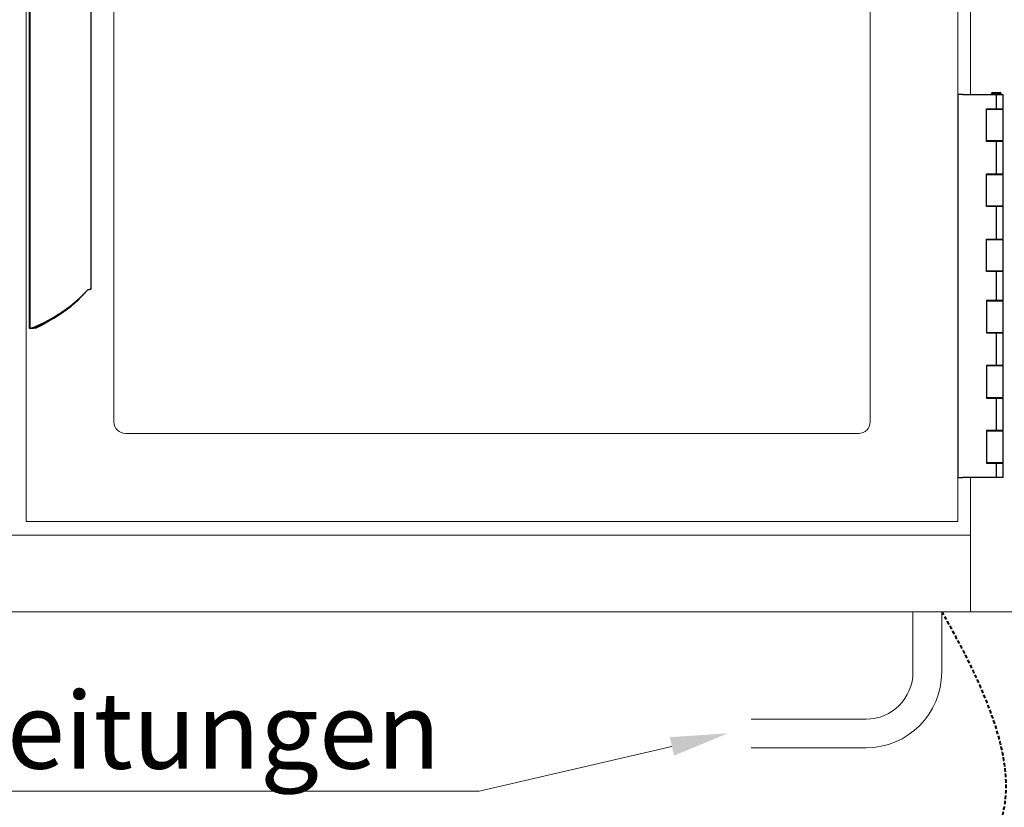
# Model space of a CAD drawing. Units: millimetres. Extents: x -3574 to 56482, y -38070 to 16854.
# Drawn here: x 20714 to 21228, y -21281 to -20870 of the extents above; entities that cross this region are included whole.
import ezdxf
from ezdxf import colors
from ezdxf.entities.mleader import LeaderData, LeaderLine
from ezdxf.math import Vec2, Vec3

# ---------------------------------------------------------------- set-up
doc = ezdxf.new("R2010")
doc.units = ezdxf.units.MM
doc.linetypes.add('VERDECKT', pattern=[9.525, 6.35, -3.175])
doc.layers.get('0').update_dxf_attribs({"linetype": 'CONTINUOUS'})
for name, color, linetype, lineweight in [('A_TEXT', 7, 'CONTINUOUS', 20), ('A_Verdeckt_2', 5, 'VERDECKT', 0), ('A_VOLL', 3, 'CONTINUOUS', 18)]:
    doc.layers.add(name, color=color, linetype=linetype, lineweight=lineweight)
doc.styles.add('ARIAL', font='arial.ttf')

# ---------------------------------------------------------------- blocks, each defined once
blk = doc.blocks.new('F02_110_Korpus_Ans_2024_V01')
at = {"layer": 'A_VOLL'}
for p, q in [((1060, 269.98), (1060, 850.98)), ((1060, 0), (1060, 69.98)), ((1060, 40), (40, 40))]:
    blk.add_line(p, q, dxfattribs=at)
at = {"layer": 'A_VOLL', "linetype": 'Continuous', "lineweight": 25}
for p, q in [((568.4, 547.98), (568.4, 147.98)), ((568.96, 147.98), (568.96, 547.73)), ((600.61, 527.38), (600.61, 168.34)), ((1053.5, 269.98), (1053.5, 69.98)), ((1056, 269.98), (1053.5, 269.98)), ((1056, 269.98), (1073.51, 269.98)), ((1071.01, 270.48), (1071.01, 269.98)), ((1076.01, 270.48), (1071.01, 270.48)), ((1071.51, 270.98), (1075.51, 270.98)), ((1073.51, 269.98), (1073.51, 262.48)), ((1073.51, 269.98), (1077.04, 269.98)), ((1076.01, 269.98), (1076.01, 270.48)), ((1077.04, 262.48), (1077.04, 269.98)), ((1068.5, 245.48), (1068.5, 262.48)), ((1068.5, 262.48), (1073.51, 262.48)), ((1071.51, 262.48), (1071.51, 262.23)), ((1073.51, 262.48), (1077.04, 262.48)), ((1075.51, 262.23), (1075.51, 262.48)), ((1068.8, 262.23), (1068.5, 262.23)), ((1068.8, 262.23), (1070.46, 262.23)), ((1070.46, 262.23), (1077.04, 262.23)), ((1077.04, 245.73), (1077.04, 262.23)), ((1068.8, 245.73), (1068.5, 245.73)), ((1073.51, 245.48), (1068.5, 245.48)), ((1070.46, 245.73), (1068.8, 245.73)), ((1077.04, 245.73), (1070.46, 245.73)), ((1071.51, 245.73), (1071.51, 245.48)), ((1073.51, 245.48), (1073.51, 228.48)), ((1077.04, 245.48), (1073.51, 245.48)), ((1075.51, 245.48), (1075.51, 245.73)), ((1077.04, 228.48), (1077.04, 245.48)), ((1068.5, 228.48), (1073.51, 228.48)), ((1068.5, 211.48), (1068.5, 228.48)), ((1068.5, 228.23), (1068.8, 228.23)), ((1068.8, 228.23), (1070.46, 228.23)), ((1070.46, 228.23), (1077.04, 228.23)), ((1071.51, 228.48), (1071.51, 228.23)), ((1073.51, 228.48), (1077.04, 228.48)), ((1075.51, 228.23), (1075.51, 228.48)), ((1077.04, 211.73), (1077.04, 228.23)), ((1068.8, 211.73), (1068.5, 211.73)), ((1073.51, 211.48), (1068.5, 211.48)), ((1070.46, 211.73), (1068.8, 211.73)), ((1077.04, 211.73), (1070.46, 211.73)), ((1071.51, 211.73), (1071.51, 211.48)), ((1073.51, 211.48), (1073.51, 194.48)), ((1077.04, 211.48), (1073.51, 211.48)), ((1075.51, 211.48), (1075.51, 211.73)), ((1077.04, 194.48), (1077.04, 211.48)), ((1068.5, 194.48), (1073.51, 194.48)), ((1068.5, 177.48), (1068.5, 194.48)), ((1068.5, 194.23), (1068.8, 194.23)), ((1068.8, 194.23), (1070.46, 194.23)), ((1070.46, 194.23), (1077.04, 194.23)), ((1071.51, 194.48), (1071.51, 194.23)), ((1073.51, 194.48), (1077.04, 194.48)), ((1075.51, 194.23), (1075.51, 194.48)), ((1077.04, 177.73), (1077.04, 194.23)), ((1068.8, 177.73), (1068.5, 177.73)), ((1073.51, 177.48), (1068.5, 177.48)), ((1070.46, 177.73), (1068.8, 177.73)), ((1077.04, 177.73), (1070.46, 177.73)), ((1071.51, 177.73), (1071.51, 177.48)), ((1073.51, 177.48), (1073.51, 162.48)), ((1077.04, 177.48), (1073.51, 177.48)), ((1075.51, 177.48), (1075.51, 177.73)), ((1077.04, 162.48), (1077.04, 177.48)), ((598.84, 167.85), (599.1, 168.08)), ((598.84, 167.85), (598.85, 167.85)), ((598.85, 167.85), (599.1, 168.08)), ((1073.51, 162.48), (1068.5, 162.48)), ((1068.5, 162.48), (1068.5, 145.48)), ((1068.5, 162.23), (1068.8, 162.23)), ((1068.8, 162.23), (1070.46, 162.23)), ((1070.46, 162.23), (1077.04, 162.23)), ((1071.51, 162.48), (1071.51, 162.23)), ((1077.04, 162.48), (1073.51, 162.48)), ((1075.51, 162.23), (1075.51, 162.48)), ((1077.04, 145.73), (1077.04, 162.23)), ((568.4, 147.98), (568.61, 147.98)), ((568.61, 147.98), (568.96, 147.98)), ((568.96, 147.98), (569.06, 147.98)), ((569.06, 147.98), (570.55, 147.98)), ((571.98, 147.99), (570.57, 147.99)), ((1068.5, 145.73), (1068.8, 145.73)), ((1068.5, 145.48), (1073.51, 145.48)), ((1068.8, 145.73), (1070.46, 145.73)), ((1070.46, 145.73), (1077.04, 145.73)), ((1071.51, 145.73), (1071.51, 145.48)), ((1073.51, 145.48), (1073.51, 128.48)), ((1073.51, 145.48), (1077.04, 145.48)), ((1075.51, 145.48), (1075.51, 145.73)), ((1077.04, 128.48), (1077.04, 145.48)), ((1073.51, 128.48), (1068.5, 128.48)), ((1068.5, 128.48), (1068.5, 111.48)), ((1068.8, 128.23), (1068.5, 128.23)), ((1070.46, 128.23), (1068.8, 128.23)), ((1077.04, 128.23), (1070.46, 128.23)), ((1071.51, 128.48), (1071.51, 128.23)), ((1077.04, 128.48), (1073.51, 128.48)), ((1075.51, 128.23), (1075.51, 128.48)), ((1077.04, 111.73), (1077.04, 128.23)), ((1068.5, 111.73), (1068.8, 111.73)), ((1068.5, 111.48), (1073.51, 111.48)), ((1068.8, 111.73), (1070.46, 111.73)), ((1070.46, 111.73), (1077.04, 111.73)), ((1071.51, 111.73), (1071.51, 111.48)), ((1073.51, 111.48), (1073.51, 94.48)), ((1073.51, 111.48), (1077.04, 111.48)), ((1075.51, 111.48), (1075.51, 111.73)), ((1077.04, 94.48), (1077.04, 111.48)), ((1073.51, 94.48), (1068.5, 94.48)), ((1068.5, 94.48), (1068.5, 77.48)), ((1068.8, 94.23), (1068.5, 94.23)), ((1070.46, 94.23), (1068.8, 94.23)), ((1077.04, 94.23), (1070.46, 94.23)), ((1071.51, 94.48), (1071.51, 94.23)), ((1077.04, 94.48), (1073.51, 94.48)), ((1075.51, 94.23), (1075.51, 94.48)), ((1077.04, 77.73), (1077.04, 94.23)), ((1068.5, 77.73), (1068.8, 77.73)), ((1068.5, 77.48), (1073.51, 77.48)), ((1070.46, 77.73), (1068.8, 77.73)), ((1077.04, 77.73), (1070.46, 77.73)), ((1071.51, 77.73), (1071.51, 77.48)), ((1073.51, 77.48), (1073.51, 69.98)), ((1073.51, 77.48), (1077.04, 77.48)), ((1075.51, 77.48), (1075.51, 77.73)), ((1077.04, 69.98), (1077.04, 77.48)), ((1053.5, 69.98), (1056, 69.98)), ((1073.51, 69.98), (1056, 69.98)), ((1077.04, 69.98), (1073.51, 69.98))]:
    blk.add_line(p, q, dxfattribs=at)
at = {"layer": 'A_VOLL'}
for points in [[(1100, 0), (0, 0), (0, 1300), (1100, 1300)], [(1053.5, 47.14), (566.81, 47.14), (566.81, 1073.83), (1053.5, 1073.83)]]:
    blk.add_lwpolyline(points, close=True, dxfattribs=at)
blk.add_lwpolyline([(1007.66, 1022), (1007.66, 99, -0.414214), (1001.66, 93), (618.66, 93, -0.414214), (612.66, 99), (612.66, 1022, -0.414214), (618.66, 1028), (1001.66, 1028, -0.414214), (1007.66, 1022, -1)], format="xyb", dxfattribs=at)
at = {"layer": 'A_VOLL', "linetype": 'Continuous', "lineweight": 25, "flags": 128}
for points in [[(569.06, 147.98), (569.56, 148.12), (570.33, 148.36), (571.3, 148.73), (572.66, 149.32), (574.26, 150.05), (576.11, 150.95), (580.32, 153.21), (584.99, 156.08), (589.76, 159.46), (594.41, 163.37), (598.84, 167.85)], [(570.55, 147.98), (571.03, 148.12), (571.76, 148.36), (572.68, 148.73), (573.97, 149.32), (575.5, 150.05), (577.25, 150.95), (581.25, 153.21), (585.7, 156.08), (590.22, 159.46), (594.64, 163.37), (598.85, 167.85)], [(598.85, 167.85), (596.95, 165.73), (595.4, 164.09), (593.92, 162.65), (592.18, 161.08), (590.36, 159.54), (585.89, 156.16), (581.61, 153.33), (577.82, 151.08), (574.82, 149.44), (573.68, 148.85), (572.81, 148.41), (572.24, 148.12), (571.98, 147.99)], [(599.1, 168.08), (599.49, 168.15), (599.95, 168.24), (600.32, 168.32), (600.55, 168.36), (600.61, 168.34), (600.52, 168.31), (600.26, 168.28), (599.88, 168.23), (599.85, 168.22)], [(599.1, 168.08), (599.1, 168.08)]]:
    blk.add_lwpolyline(points, dxfattribs=at)
at = {"layer": 'A_VOLL', "linetype": 'Continuous', "lineweight": 25}
for centre, start, end in [((1071.51, 270.48), 90, 180), ((1075.51, 270.48), 0, 90)]:
    blk.add_arc(centre, 0.5, start, end, dxfattribs=at)
blk = doc.blocks.new('*U596')
at = {"layer": 'A_Verdeckt_2', "lineweight": 40, "ltscale": 0.3}
blk.add_open_spline([(-55, 0), (-11.99, -74.49), (-29.34, -122.17), (-35.61, -157.71), (-10.55, -187.58), (-10.55, -203.32), (-37.64, -226.05), (-114.97, -218.68)], degree=3, dxfattribs=at)
at = {"layer": 'A_VOLL'}
for p, q in [((-70, -31.56), (-70, 0)), ((-55, -31.56), (-55, 0)), ((-154.5, -56.06), (-94.5, -56.06)), ((-154.5, -71.06), (-94.5, -71.06))]:
    blk.add_line(p, q, dxfattribs=at)
for radius in [39.5, 24.5]:
    blk.add_arc((-94.5, -31.56), radius, 270, 0, dxfattribs=at)
at = {"layer": 'A_TEXT'}
ml = blk.add_multileader_mtext('Standard', dxfattribs=at)
ml.set_content('Kälteleitungen', color=7, style='ARIAL')
ml.set_leader_properties()
ml.build(insert=Vec2(0, 0))
ml.multileader.update_dxf_attribs({"text_right_attachment_type": 6, "dogleg_length": 20, "arrow_head_size": 30})
ctx = ml.context
ctx.base_point, ctx.char_height, ctx.arrow_head_size, ctx.landing_gap_size, ctx.plane_origin = Vec3(-663.08, -67.81), 40, 30, 0.09, Vec3(-154.5, -56.06)
ctx.right_attachment, ctx.text_align_type = 6, 2
notes = []
notes.append((ctx, [(0, (1, 1, 0), (-296.66, -93.69), (-1, 0), 20, [(0, [(-166.68, -63.5)], 0, [])])]))
ctx.mtext.insert, ctx.mtext.alignment, ctx.mtext.flow_direction = Vec3(-316.75, -41.93), 3, 5
for ctx, leaders in notes:
    for number, flags, end, landing, length, lines in leaders:
        leader = LeaderData()
        leader.index, (leader.has_last_leader_line, leader.has_dogleg_vector, leader.attachment_direction) = number, flags
        leader.last_leader_point, leader.dogleg_vector, leader.dogleg_length = Vec3(end), Vec3(landing), length
        for number, points, colour, breaks in lines:
            line = LeaderLine()
            line.index, line.vertices, line.color, line.breaks = number, Vec3.list(points), colors.encode_raw_color(colour), breaks
            leader.lines.append(line)
        ctx.leaders.append(leader)

msp = doc.modelspace()

# ---------------------------------------------------------------- block references
msp.add_blockref('F02_110_Korpus_Ans_2024_V01', (20150.57, -21179.26))
at = {"layer": 'A_VOLL'}
msp.add_blockref('*U596', (21250.57, -21179.26), dxfattribs=at)

doc.saveas('drawing.dxf')
